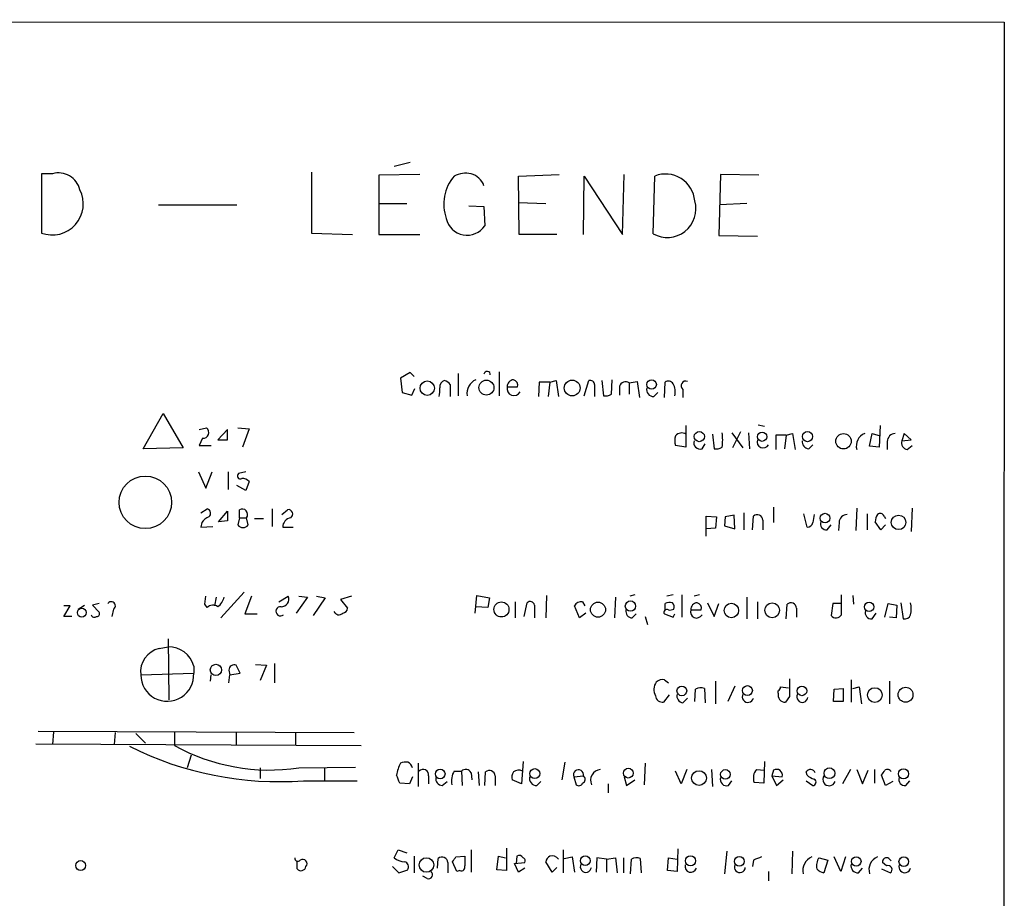
# Model space of a CAD drawing. Extents: x 7 to 1069, y 3 to 882.
# Drawn here: x 947 to 1051, y 766 to 859 of the extents above; entities that cross this region are included whole.
import ezdxf

# ---------------------------------------------------------------- set-up
doc = ezdxf.new("R2010")
doc.units = 0
doc.header["$MEASUREMENT"] = 0
doc.layers.add('MAIN', color=5, linetype='CONTINUOUS')

msp = doc.modelspace()

# ---------------------------------------------------------------- linework, layer by layer
at = {"layer": 'MAIN'}
for p, q in [((204.1313, 859.1973), (1051.052, 858.9433)), ((1051.052, 858.9433), (1050.6287, 58.8433)), ((988.314, 844.1266), (986.6207, 843.7033)), ((949.3673, 842.9413), (949.3673, 836.6759)), ((950.5527, 842.9413), (949.3673, 842.9413)), ((977.9, 843.1106), (977.9, 836.6759)), ((989.33, 842.8566), (985.012, 842.7719)), ((985.012, 842.7719), (985.012, 836.5066)), ((999.744, 842.6873), (1004.062, 842.8566)), ((999.8287, 836.5066), (999.744, 842.6873)), ((1006.602, 836.5066), (1006.6867, 842.6873)), ((1006.6867, 842.6873), (1010.7507, 836.5066)), ((1010.7507, 836.5066), (1010.92, 842.8566)), ((1013.968, 836.5913), (1014.1373, 842.6873)), ((1021.08, 842.8566), (1020.9107, 836.4219)), ((1025.144, 842.7719), (1021.08, 842.8566)), ((961.7287, 839.6393), (970.026, 839.6393)), ((985.012, 839.8086), (987.9753, 839.8086)), ((994.4947, 839.5546), (996.1033, 839.4699)), ((996.1033, 839.4699), (996.188, 837.4379)), ((999.744, 839.8933), (1002.6227, 839.8086)), ((1023.874, 839.8086), (1020.9953, 839.6393)), ((977.9, 836.6759), (982.218, 836.5066)), ((985.012, 836.5066), (989.33, 836.5066)), ((1003.808, 836.5066), (999.8287, 836.5066)), ((1020.9107, 836.4219), (1024.9747, 836.3373)), ((988.314, 821.9439), (987.298, 821.3513)), ((988.7373, 821.5206), (988.314, 821.9439)), ((993.394, 821.8593), (993.394, 819.4886)), ((997.712, 822.0286), (997.712, 819.4886)), ((987.298, 821.3513), (987.4673, 819.8273)), ((992.5473, 820.6739), (992.5473, 819.4039)), ((998.5587, 820.4199), (999.6593, 820.4199)), ((1001.9453, 820.9279), (1001.8607, 819.4039)), ((1003.046, 820.9279), (1001.9453, 820.9279)), ((1003.046, 820.9279), (1002.8767, 819.4039)), ((1003.046, 820.9279), (1003.7233, 821.0973)), ((1003.7233, 821.0973), (1003.9773, 819.4039)), ((1006.6867, 819.4886), (1007.1947, 821.0973)), ((1007.7873, 820.6739), (1007.7873, 819.4039)), ((1008.5493, 821.0973), (1008.7187, 819.4886)), ((1009.5653, 819.6579), (1009.65, 821.1819)), ((1010.412, 820.5046), (1010.412, 819.5733)), ((1011.428, 820.8433), (1012.2747, 821.0126)), ((1011.428, 820.8433), (1011.428, 819.6579)), ((1012.2747, 821.0126), (1012.5287, 819.3193)), ((1015.1533, 819.3193), (1015.238, 820.9279)), ((987.4673, 819.8273), (988.4833, 819.5733)), ((988.4833, 819.5733), (988.822, 820.2506)), ((1014.0527, 819.4039), (1014.476, 819.8273)), ((1017.1007, 820.1659), (1017.1007, 819.3193)), ((960.12, 813.9006), (962.2367, 817.6259)), ((962.2367, 817.6259), (964.3533, 813.9853)), ((1017.4393, 816.3559), (1017.4393, 814.0699)), ((1025.0593, 816.4406), (1025.7367, 816.2713)), ((1037.9287, 816.3559), (1037.844, 814.0699)), ((966.0467, 815.9326), (966.8087, 816.1019)), ((969.01, 815.9326), (967.994, 814.8319)), ((969.01, 814.8319), (969.01, 815.9326)), ((970.1107, 816.1019), (971.296, 816.0173)), ((971.296, 816.0173), (970.6187, 814.0699)), ((1020.2333, 815.4246), (1020.4027, 813.9006)), ((1022.2653, 815.5939), (1023.4507, 813.9853)), ((1023.1967, 815.6786), (1022.35, 813.9853)), ((1024.0433, 815.5939), (1024.128, 813.9006)), ((1028.0227, 815.3399), (1026.922, 815.3399)), ((1026.922, 815.3399), (1026.922, 813.8159)), ((1028.0227, 815.3399), (1027.8533, 813.9006)), ((1028.0227, 815.3399), (1028.7, 815.5093)), ((1028.7, 815.5093), (1028.954, 813.8159)), ((1036.828, 814.1546), (1037.082, 815.5093)), ((1037.082, 815.5093), (1037.9287, 815.2553)), ((1040.4687, 815.5093), (1040.2147, 814.7473)), ((1041.2307, 814.8319), (1040.4687, 815.5093)), ((966.3853, 815.0013), (966.0467, 814.2393)), ((966.0467, 814.2393), (967.3167, 814.2393)), ((967.994, 814.8319), (969.01, 814.8319)), ((1017.4393, 814.0699), (1016.3387, 814.2393)), ((1019.1327, 813.9006), (1019.4713, 814.4086)), ((1030.3933, 813.9006), (1030.8167, 814.3239)), ((1037.844, 814.0699), (1036.828, 814.1546)), ((1038.6907, 814.6626), (1038.6907, 813.8159)), ((1040.2147, 814.7473), (1041.2307, 814.8319)), ((1040.8073, 813.8159), (1041.3153, 814.2393)), ((964.3533, 813.9853), (960.12, 813.9006)), ((965.962, 811.4453), (966.724, 809.7519)), ((966.724, 809.7519), (967.4013, 811.4453)), ((969.0947, 811.4453), (969.0947, 809.5826)), ((970.9573, 811.4453), (970.1953, 811.2759)), ((970.9573, 809.4979), (970.026, 810.0059)), ((971.296, 810.4293), (970.9573, 809.4979)), ((966.216, 807.1273), (966.8933, 807.5506)), ((968.0787, 806.1959), (969.01, 807.2966)), ((969.01, 807.2966), (969.01, 806.2806)), ((970.28, 806.6193), (970.28, 807.4659)), ((973.7513, 807.5506), (973.7513, 805.6879)), ((974.7673, 806.9579), (975.36, 807.4659)), ((1022.5193, 806.8733), (1021.588, 806.7039)), ((1022.604, 805.4339), (1022.5193, 806.8733)), ((1023.5353, 807.1273), (1023.5353, 805.3493)), ((1026.668, 807.7199), (1026.668, 806.1113)), ((1030.224, 805.6033), (1029.8853, 807.0426)), ((1035.4733, 807.6353), (1035.3887, 805.2646)), ((1036.574, 807.0426), (1036.574, 805.3493)), ((1041.3153, 807.6353), (1041.2307, 805.1799)), ((966.3007, 806.1113), (966.216, 805.6033)), ((969.01, 806.2806), (968.0787, 806.1959)), ((970.28, 806.6193), (970.1107, 805.8573)), ((970.28, 806.6193), (971.042, 806.6193)), ((971.2113, 805.8573), (971.042, 806.6193)), ((971.8887, 806.5346), (972.82, 806.5346)), ((1019.556, 804.6719), (1019.556, 806.7886)), ((1019.556, 806.7886), (1020.6567, 806.7039)), ((1020.6567, 806.7039), (1020.572, 805.5186)), ((1021.588, 806.7039), (1021.5033, 805.7726)), ((1021.5033, 805.7726), (1022.604, 805.4339)), ((1024.4667, 805.3493), (1024.5513, 806.7886)), ((1025.5673, 806.3653), (1025.5673, 805.3493)), ((1032.3407, 805.3493), (1032.764, 805.8573)), ((1033.6107, 806.1113), (1033.526, 805.2646)), ((1038.0133, 805.3493), (1037.4207, 806.1959)), ((1038.5213, 805.8573), (1038.0133, 805.3493)), ((1038.352, 806.7886), (1038.5213, 806.5346)), ((966.216, 805.6033), (967.486, 805.6879)), ((974.852, 805.6033), (975.9527, 805.6033)), ((1020.572, 805.5186), (1019.556, 805.4339)), ((970.788, 798.7453), (968.3327, 796.0359)), ((955.4633, 797.5599), (954.786, 797.3906)), ((966.6393, 797.4753), (966.724, 798.3219)), ((966.8933, 797.1366), (966.6393, 797.4753)), ((967.8247, 798.2373), (967.6553, 797.3059)), ((971.55, 798.3219), (970.8727, 796.4593)), ((974.4287, 797.7293), (975.4447, 798.3219)), ((977.4767, 798.2373), (976.2913, 796.5439)), ((976.5453, 798.3219), (977.4767, 798.2373)), ((979.3393, 798.1526), (978.0693, 796.2899)), ((978.408, 798.3219), (979.3393, 798.1526)), ((982.1333, 798.3219), (980.948, 797.9833)), ((980.948, 797.9833), (981.71, 797.0519)), ((995.172, 796.5439), (995.3413, 798.4066)), ((995.3413, 798.4066), (996.696, 798.1526)), ((996.696, 798.1526), (996.5267, 797.1366)), ((999.4053, 797.7293), (999.4053, 796.0359)), ((1000.3367, 796.2053), (1000.6753, 797.6446)), ((1002.7073, 798.4066), (1002.6227, 796.0359)), ((1006.5173, 797.7293), (1006.7713, 797.3059)), ((1009.9887, 798.2373), (1009.904, 796.0359)), ((1012.0207, 798.4913), (1011.5127, 798.3219)), ((1015.238, 796.8826), (1015.238, 797.5599)), ((1016.0847, 798.4913), (1015.4073, 798.3219)), ((1017.016, 798.4913), (1017.016, 796.1206)), ((1018.8787, 798.4913), (1018.286, 798.3219)), ((1019.7253, 797.6446), (1020.4027, 796.2053)), ((1020.4027, 796.2053), (1020.9107, 797.5599)), ((1023.874, 798.2373), (1023.874, 795.9513)), ((1024.9747, 797.7293), (1024.9747, 795.9513)), ((1028.0227, 795.9513), (1028.1073, 797.4753)), ((1032.9333, 797.5599), (1032.764, 796.2899)), ((1033.78, 797.5599), (1032.9333, 797.5599)), ((1033.8647, 796.3746), (1033.8647, 798.4913)), ((1035.05, 798.4066), (1035.1347, 797.4753)), ((1038.4367, 796.1206), (1038.7753, 797.5599)), ((1038.7753, 797.5599), (1039.7067, 797.3906)), ((1040.13, 797.6446), (1040.384, 795.9513)), ((951.738, 796.2053), (952.4153, 797.3059)), ((952.4153, 797.3059), (951.738, 797.3059)), ((953.262, 796.9673), (953.9393, 797.3906)), ((954.786, 797.3906), (955.4633, 796.6286)), ((956.9873, 796.9673), (956.818, 796.2053)), ((970.8727, 796.4593), (972.1427, 796.4593)), ((996.5267, 797.1366), (995.2567, 797.2213)), ((1001.4373, 797.3906), (1001.4373, 796.0359)), ((1006.1787, 796.0359), (1005.6707, 797.3059)), ((1006.856, 796.5439), (1006.1787, 796.0359)), ((1011.7667, 796.0359), (1012.19, 796.4593)), ((1015.1533, 796.4593), (1016.0847, 796.1206)), ((1016.0847, 796.1206), (1016.254, 796.4593)), ((1017.9473, 796.8826), (1019.048, 796.8826)), ((1029.1233, 797.0519), (1029.1233, 796.1206)), ((1037.082, 795.9513), (1037.5053, 796.5439)), ((1039.7067, 797.3906), (1039.622, 796.0359)), ((952.5847, 796.2053), (951.738, 796.2053)), ((1013.1213, 796.2053), (1013.3753, 795.3586)), ((1039.622, 796.0359), (1038.9447, 796.1206)), ((962.7447, 793.8346), (962.8293, 787.3999)), ((961.8133, 792.8186), (962.7447, 792.9879)), ((959.866, 790.0246), (965.454, 790.1939)), ((965.454, 790.9559), (965.454, 790.1939)), ((969.1793, 790.5326), (969.264, 790.0246)), ((969.264, 790.0246), (970.3647, 790.1939)), ((970.3647, 790.1939), (969.9413, 791.0406)), ((971.9733, 791.1253), (973.1587, 791.0406)), ((973.1587, 791.0406), (972.4813, 789.4319)), ((974.0053, 791.2099), (974.0053, 789.1779)), ((967.232, 789.3473), (967.3167, 790.0246)), ((969.1793, 789.1779), (969.264, 790.0246)), ((1015.1533, 789.5166), (1015.5767, 789.1779)), ((1020.572, 789.3473), (1020.572, 786.9766)), ((1034.8807, 789.5166), (1034.8807, 787.1459)), ((1038.9447, 789.3473), (1038.9447, 786.9766)), ((1018.3707, 787.2306), (1018.4553, 788.5006)), ((1019.3867, 788.5853), (1019.4713, 787.0613)), ((1022.604, 788.8393), (1021.842, 787.2306)), ((1027.176, 788.0773), (1027.176, 788.3313)), ((1027.43, 788.7546), (1028.2767, 788.6699)), ((1033.018, 787.2306), (1033.1027, 788.5006)), ((1033.1027, 788.5006), (1034.034, 788.5853)), ((1034.034, 788.5853), (1034.034, 787.2306)), ((1035.05, 788.5853), (1035.7273, 788.7546)), ((1035.7273, 788.7546), (1035.9813, 786.9766)), ((1015.6613, 787.9079), (1015.0687, 787.1459)), ((1017.1007, 787.0613), (1017.6087, 787.5693)), ((1028.3613, 787.7386), (1027.938, 787.1459)), ((1034.034, 787.2306), (1033.018, 787.2306)), ((949.0287, 784.0979), (982.3873, 783.9286)), ((950.6373, 784.0133), (950.5527, 782.6586)), ((963.422, 784.0133), (963.422, 782.5739)), ((969.9413, 784.0133), (969.9413, 782.6586)), ((957.1567, 783.9286), (957.072, 782.6586)), ((959.358, 783.8439), (960.374, 782.8279)), ((976.2067, 783.9286), (976.2067, 782.5739)), ((948.7747, 782.7433), (983.1493, 782.5739)), ((965.2, 781.5579), (964.7767, 780.2033)), ((1000.252, 780.8806), (1000.0827, 778.5099)), ((1025.7367, 780.8806), (1025.652, 778.5946)), ((972.4813, 780.2033), (972.4813, 779.1026)), ((976.5453, 780.2033), (982.5567, 780.2879)), ((979.2547, 780.2033), (979.2547, 778.8486)), ((989.1607, 780.7113), (989.1607, 778.2559)), ((992.9707, 779.8646), (993.7327, 779.8646)), ((993.7327, 779.8646), (993.8173, 778.3406)), ((995.5107, 779.7799), (995.5953, 778.3406)), ((996.188, 778.3406), (996.2727, 779.7799)), ((1004.6547, 780.7959), (1004.316, 778.9333)), ((1013.1213, 780.7113), (1013.0367, 778.4253)), ((1016.9313, 778.5099), (1016.3387, 779.8646)), ((1017.524, 780.0339), (1016.9313, 778.5099)), ((1020.1487, 780.0339), (1020.2333, 778.2559)), ((1024.89, 780.0339), (1025.7367, 779.9493)), ((1026.668, 779.9493), (1026.4987, 779.3566)), ((1030.224, 779.4413), (1030.1393, 779.7799)), ((1034.796, 780.0339), (1033.9493, 778.5099)), ((1035.4733, 780.0339), (1036.066, 778.5099)), ((1036.066, 778.5099), (1036.6587, 779.9493)), ((1037.336, 780.0339), (1037.336, 778.5946)), ((977.0533, 778.8486), (982.726, 778.8486)), ((988.568, 779.2719), (988.2293, 778.5099)), ((990.2613, 779.3566), (990.2613, 778.5099)), ((991.7007, 778.3406), (992.2087, 778.7639)), ((994.7487, 779.6953), (994.8333, 778.9333)), ((997.2887, 779.3566), (997.2887, 778.3406)), ((1000.0827, 778.5099), (999.0667, 778.9333)), ((1001.6913, 778.3406), (1002.1147, 778.7639)), ((1005.586, 779.2719), (1006.602, 779.3566)), ((1005.586, 779.2719), (1005.84, 778.4253)), ((1010.92, 779.2719), (1011.174, 778.3406)), ((1011.174, 778.3406), (1012.0207, 778.9333)), ((1021.9267, 778.3406), (1022.2653, 778.8486)), ((1026.4987, 779.3566), (1027.0067, 778.3406)), ((1026.4987, 779.3566), (1027.5993, 779.2719)), ((1027.0067, 778.3406), (1027.684, 778.9333)), ((1030.1393, 778.8486), (1030.8167, 778.3406)), ((1038.5213, 778.3406), (1038.098, 779.4413)), ((1039.2833, 778.7639), (1038.5213, 778.3406)), ((1040.638, 778.3406), (1041.0613, 778.8486)), ((988.2293, 778.5099), (987.2133, 778.5946)), ((1009.2267, 778.5099), (1009.2267, 777.5786)), ((1025.652, 778.5946), (1024.636, 778.6793)), ((986.6207, 770.7206), (987.044, 771.5673)), ((987.044, 771.5673), (987.9753, 771.2286)), ((994.7487, 771.5673), (994.7487, 769.1966)), ((998.474, 771.7366), (998.474, 769.3659)), ((1004.4853, 771.5673), (1004.4853, 769.1119)), ((1016.5927, 771.6519), (1016.508, 769.2813)), ((988.7373, 770.8899), (988.7373, 769.1119)), ((991.1927, 769.6199), (991.2773, 770.6359)), ((993.14, 770.8053), (994.0713, 770.8899)), ((997.458, 769.4506), (997.6273, 770.8899)), ((997.6273, 770.8899), (998.3893, 770.7206)), ((999.5747, 770.8899), (999.49, 770.1279)), ((1004.57, 770.6359), (1005.4167, 770.8053)), ((1005.4167, 770.8053), (1005.6707, 769.1966)), ((1008.0413, 770.7206), (1007.9567, 769.1966)), ((1009.0573, 770.5513), (1008.0413, 770.7206)), ((1009.0573, 770.5513), (1009.9887, 770.7206)), ((1009.0573, 770.5513), (1009.0573, 769.1966)), ((1009.9887, 770.7206), (1010.158, 769.1119)), ((1010.8353, 770.7206), (1010.8353, 769.1119)), ((1011.5973, 769.0273), (1011.682, 770.5513)), ((1012.6133, 770.6359), (1012.698, 769.1119)), ((1015.492, 769.3659), (1015.5767, 770.7206)), ((1015.5767, 770.7206), (1016.508, 770.5513)), ((1021.7573, 771.3979), (1021.5033, 769.0273)), ((1024.5513, 770.4666), (1024.4667, 769.7893)), ((1028.7, 771.3979), (1028.6153, 769.0273)), ((1031.494, 770.7206), (1032.4253, 770.4666)), ((1032.4253, 770.4666), (1032.002, 769.1119)), ((1033.78, 769.2813), (1033.1027, 770.8053)), ((1034.288, 770.8053), (1033.78, 769.2813)), ((1038.86, 770.6359), (1039.114, 770.3819)), ((976.376, 769.5353), (976.376, 770.3819)), ((986.4513, 769.7893), (987.1287, 769.1119)), ((987.1287, 769.1119), (988.06, 769.4506)), ((992.2933, 770.2126), (992.2933, 769.1119)), ((993.2247, 769.2813), (992.8013, 770.2973)), ((998.474, 769.3659), (997.458, 769.4506)), ((999.3207, 770.1279), (1000.4213, 770.2126)), ((999.744, 769.1966), (999.3207, 770.1279)), ((1000.4213, 769.6199), (999.744, 769.1966)), ((1003.3, 769.1966), (1002.6227, 770.2973)), ((1003.808, 769.7046), (1003.3, 769.1966)), ((1035.6427, 769.1119), (1036.066, 769.6199)), ((1038.098, 769.5353), (1039.0293, 769.1119)), ((1038.606, 769.8739), (1038.1827, 770.2126)), ((990.092, 768.5193), (989.6687, 768.7733)), ((993.5633, 769.3659), (993.2247, 769.2813)), ((1016.508, 769.2813), (1015.492, 769.3659)), ((1026.16, 769.2813), (1026.16, 768.2653))]:
    msp.add_line(p, q, dxfattribs=at)
for centre, radius in [((990.1167, 820.2964), 0.7593), ((996.3684, 820.35), 0.7918), ((1005.4238, 820.3119), 0.8319), ((1013.8057, 820.681), 0.5028), ((1018.8478, 815.1792), 0.5369), ((1025.4746, 815.1707), 0.4899), ((1030.2778, 815.1792), 0.5369), ((1034.0716, 814.6885), 0.8096), ((960.3485, 808.2402), 2.7751), ((1032.1247, 806.574), 0.5073), ((1039.8889, 806.1258), 0.7669), ((997.9496, 796.9371), 0.7973), ((1008.1472, 796.9087), 0.7929), ((1011.5781, 797.2907), 0.5454), ((1022.2322, 796.8233), 0.7592), ((1026.5403, 796.845), 0.7811), ((1036.7785, 797.2037), 0.4932), ((953.6404, 796.5945), 0.4695), ((967.8003, 790.5433), 0.6), ((1016.9983, 788.3372), 0.513), ((1023.9282, 788.369), 0.5211), ((1029.6856, 788.3297), 0.5027), ((1037.3803, 787.8942), 0.7771), ((1040.6228, 787.9231), 0.7871), ((991.4847, 779.5653), 0.5073), ((1001.4734, 779.6032), 0.5218), ((1011.3473, 779.6507), 0.514), ((1018.8147, 779.1333), 0.7763), ((1021.5975, 779.5201), 0.5031), ((1032.586, 779.6392), 0.5662), ((1040.3995, 779.5698), 0.5345), ((990.0378, 769.9531), 0.7698), ((1006.8035, 770.4067), 0.5072), ((1017.9164, 770.3905), 0.5369), ((1023.0654, 770.3366), 0.5073), ((1035.4222, 770.3277), 0.4988), ((1040.4404, 770.3114), 0.5115), ((953.5128, 769.8966), 0.5195)]:
    msp.add_circle(centre, radius, dxfattribs=at)
for centre, radius, start, end in [((951.1635, 840.6863), 2.3363, 13.908957, 105.155745), ((996.3539, 839.7254), 4.4966, 138.798732, 199.831678), ((994.2409, 840.146), 2.8411, 79.703812, 116.556934), ((994.2009, 840.9996), 2.0175, 19.447124, 74.244972), ((1015.2802, 839.8043), 3.1013, 4.777603, 111.624728), ((950.5145, 839.7484), 3.2797, 249.525538, 27.207278), ((1015.4568, 839.2307), 3.0303, 240.574064, 15.933709), ((994.3215, 838.7018), 2.2542, 192.865444, 325.896117), ((996.442, 821.7323), 0.3393, 352.872889, 172.872889), ((989.0726, 820.0816), 2.3876, 343.510381, 6.099568), ((992.1543, 820.4139), 0.712, 106.281451, 186.338414), ((991.6157, 819.9964), 1.1519, 36.026276, 72.884837), ((995.8379, 819.7594), 1.5367, 112.223769, 190.150103), ((999.2623, 820.236), 0.7272, 165.352278, 333.533607), ((999.2782, 820.4623), 0.7208, 93.356192, 183.372529), ((999.0485, 820.5792), 0.6312, 345.382563, 72.719079), ((1007.3263, 820.6551), 0.4614, 2.33528, 106.573158), ((1011.047, 820.2929), 0.6694, 55.308094, 161.562344), ((1014.0256, 820.1591), 0.7557, 166.517242, 272.055151), ((1015.5806, 820.4392), 0.5968, 32.358529, 125.03213), ((1014.5813, 819.9119), 1.7254, 345.798653, 29.387781), ((1017.4252, 820.5469), 0.5005, 68.494047, 229.578763), ((1008.9305, 820.6311), 1.162, 259.497569, 303.115652), ((966.4311, 815.6154), 0.6158, 265.734738, 52.182951), ((1017.8198, 814.7473), 1.5658, 161.068631, 198.931369), ((1016.9791, 814.7542), 0.8132, 55.532121, 141.957541), ((1016.6799, 814.8319), 4.6325, 350.532391, 9.467609), ((1036.8279, 814.197), 1.4072, 111.157953, 195.713292), ((1039.5585, 814.6415), 0.8681, 91.399434, 178.607164), ((1018.9351, 814.5497), 0.6785, 163.068623, 286.931377), ((1025.5877, 814.6253), 0.6469, 161.374589, 332.226607), ((1030.4427, 814.6344), 0.7354, 171.169134, 266.148614), ((1040.9277, 814.5467), 0.7407, 164.286243, 260.644506), ((1020.6145, 815.0431), 1.162, 259.497569, 303.115652), ((970.3647, 811.0219), 0.3053, 123.700477, 303.684862), ((970.5609, 809.8018), 0.9665, 40.484912, 91.594926), ((966.7662, 807.0849), 0.4827, 307.890597, 74.734471), ((970.5669, 806.9579), 0.5834, 324.522829, 119.456188), ((975.45, 807.0109), 0.4638, 302.419092, 101.1888), ((1024.9547, 806.326), 0.6138, 3.670654, 131.089329), ((1242.556, 764.2087), 215.8457, 168.576788, 168.805966), ((1034.4785, 806.0901), 0.8681, 91.399434, 178.600566), ((1038.9428, 806.1119), 1.5244, 146.291169, 176.841227), ((1037.9569, 806.6475), 0.4195, 19.652905, 132.275526), ((967.8667, 804.8839), 1.9897, 113.83384, 141.91135), ((970.661, 806.2381), 0.6692, 214.682699, 325.317301), ((975.8924, 805.5971), 1.0404, 100.729941, 179.658564), ((1030.2346, 806.1907), 0.5875, 268.966174, 352.232638), ((1032.2597, 805.9788), 0.6347, 159.997612, 277.332163), ((956.7546, 797.3272), 0.4286, 302.885436, 147.114564), ((967.0634, 798.5755), 1.6431, 304.49667, 348.121758), ((974.7077, 798.0181), 0.7972, 268.202906, 22.402028), ((1000.9904, 797.32), 0.4524, 8.977235, 134.149179), ((1006.3268, 797.0521), 0.7035, 74.288422, 158.851971), ((1015.7882, 796.0797), 1.5791, 82.29219, 110.390429), ((1015.5768, 797.179), 0.6292, 340.338213, 47.731211), ((1018.667, 796.9249), 0.7209, 93.363661, 183.363661), ((1018.4372, 797.0419), 0.6312, 345.382563, 72.719079), ((1028.5107, 797.0125), 0.6139, 3.679969, 131.077061), ((1038.9016, 797.0096), 2.3325, 344.202392, 15.797608), ((955.2658, 796.4592), 0.2602, 257.454468, 40.620402), ((967.4913, 796.5598), 0.8308, 52.767362, 136.033826), ((974.6209, 796.7413), 0.484, 82.663529, 310.734848), ((980.7928, 796.939), 0.5688, 203.378474, 316.004336), ((981.1172, 797.1367), 0.5988, 278.140927, 351.859073), ((1011.8162, 796.7698), 0.7356, 171.179222, 266.141365), ((1015.4073, 796.6286), 0.3053, 56.299523, 213.684862), ((1015.7461, 797.8125), 0.9452, 259.675635, 296.597581), ((1018.5603, 796.6761), 0.6468, 161.382983, 332.222898), ((1037.001, 796.5807), 0.6346, 159.98604, 277.333315), ((954.9716, 796.495), 0.3747, 198.739531, 309.369014), ((1033.2867, 796.6913), 0.659, 217.521946, 331.280613), ((1040.5433, 796.5621), 0.6312, 255.382563, 342.71908), ((962.4001, 790.334), 2.5529, 103.288325, 186.961054), ((962.8293, 790.2785), 2.7107, 14.471482, 91.788458), ((962.6624, 790.0299), 2.7964, 180.108592, 3.362129), ((969.7297, 790.5326), 0.5503, 67.386542, 180), ((1015.3877, 788.4768), 1.3364, 143.985865, 209.275311), ((1014.9956, 788.5043), 1.0245, 81.145414, 132.254503), ((1494.0109, 788.6699), 465.6505, 179.885396, 180.114592), ((1018.9908, 787.7755), 0.9014, 63.946632, 126.446566), ((1026.8798, 788.7969), 0.5518, 302.463229, 355.603684), ((1014.9559, 787.8728), 0.7356, 183.858635, 278.820778), ((1017.2208, 787.792), 0.7405, 164.282051, 260.666152), ((1023.9753, 787.7142), 0.5939, 152.045553, 345.879529), ((1027.9109, 787.9011), 0.7557, 166.517242, 272.055151), ((1029.7245, 787.7132), 0.5872, 151.588886, 354.203968), ((974.4492, 813.8859), 35.1339, 243.332554, 274.250616), ((973.4895, 800.7968), 20.8189, 241.080921, 278.440339), ((991.1062, 778.7365), 4.2898, 152.590317, 170.543606), ((987.8482, 779.2295), 1.5806, 82.299482, 110.370222), ((987.6882, 779.9632), 0.9119, 15.264486, 65.93927), ((989.6764, 779.4567), 0.5935, 350.288464, 136.583937), ((994.5219, 778.8488), 1.8542, 146.781302, 193.202833), ((994.1749, 779.3848), 0.6525, 28.419119, 132.66472), ((996.6761, 779.3173), 0.6138, 3.670654, 131.089329), ((999.7628, 779.1496), 0.8215, 60.501672, 129.888624), ((1006.0808, 779.4728), 0.534, 347.431623, 202.098266), ((1008.5256, 778.8757), 1.1673, 97.165197, 202.696512), ((1025.8787, 779.1474), 1.3279, 138.119583, 200.640379), ((1027.0052, 779.434), 0.6158, 344.738353, 123.199776), ((1030.5838, 779.5047), 0.5228, 21.378165, 148.237414), ((911.2558, 864.378), 152.6538, 326.192749, 326.421911), ((1038.7065, 779.5894), 0.4498, 25.055368, 126.85716), ((775.3474, 694.3593), 227.9972, 21.682166, 21.911325), ((991.7502, 779.0745), 0.7356, 171.179222, 266.141365), ((999.9977, 779.1873), 0.965, 142.117206, 195.260326), ((1001.6644, 779.0959), 0.7559, 166.535519, 272.039726), ((1006.3691, 778.9968), 0.4286, 290.2275, 57.084854), ((1021.7291, 778.9897), 0.6785, 163.068623, 286.931377), ((1031.3912, 780.6445), 1.6763, 225.870102, 256.011837), ((1030.8102, 778.702), 0.3615, 271.030389, 60.903834), ((1032.5572, 778.9854), 0.6679, 146.233792, 340.631819), ((1040.557, 778.97), 0.6347, 159.977557, 277.333315), ((1006.1222, 778.7357), 0.4195, 227.724474, 340.347095), ((976.453, 770.6745), 0.3342, 172.071139, 321.53563), ((976.9687, 770.0909), 0.4535, 318.307698, 124.061498), ((987.7461, 772.0042), 1.7071, 228.757242, 269.167593), ((991.6807, 770.1733), 0.6138, 3.670654, 131.089329), ((865.9822, 855.2186), 152.6261, 326.192728, 326.421931), ((1248.0711, 770.3819), 254.0003, 179.885409, 180.114592), ((999.8287, 770.4665), 0.4937, 30.975698, 120.959776), ((1000.0828, 770.382), 0.3785, 333.414641, 63.448488), ((1003.7228, 769.959), 1.1509, 126.018589, 162.906421), ((1003.3, 770.1385), 0.7932, 31.361422, 108.677087), ((1012.2216, 769.779), 0.9421, 65.434251, 124.9417), ((1109.6548, 558.9482), 227.997, 111.688003, 111.917172), ((1031.3289, 769.3597), 1.564, 112.436129, 192.271311), ((1032.7504, 769.8315), 1.5392, 144.714607, 191.095299), ((1038.2023, 769.4634), 1.4419, 111.463455, 197.605544), ((1038.6075, 770.2864), 0.4312, 54.15337, 189.855561), ((976.7807, 769.8856), 0.5353, 220.87879, 349.636759), ((987.5731, 769.7469), 0.57, 328.677654, 74.930019), ((993.7115, 769.7257), 0.3891, 247.613458, 22.386542), ((1006.8645, 769.7639), 0.5872, 151.588886, 354.203968), ((1017.9473, 769.7893), 0.6116, 164.057178, 344.048171), ((1023.129, 769.7215), 0.5759, 155.695158, 358.318533), ((1032.4072, 770.7385), 1.6763, 225.870102, 256.011837), ((1035.6156, 769.8671), 0.7557, 166.517242, 272.055151), ((1038.7575, 769.4595), 0.4412, 308.023034, 110.081846), ((1040.5403, 769.7437), 0.6182, 159.656582, 348.44833), ((990.2344, 768.9388), 0.443, 251.25013, 50.643246)]:
    msp.add_arc(centre, radius, start, end, dxfattribs=at)

doc.saveas('drawing.dxf')
